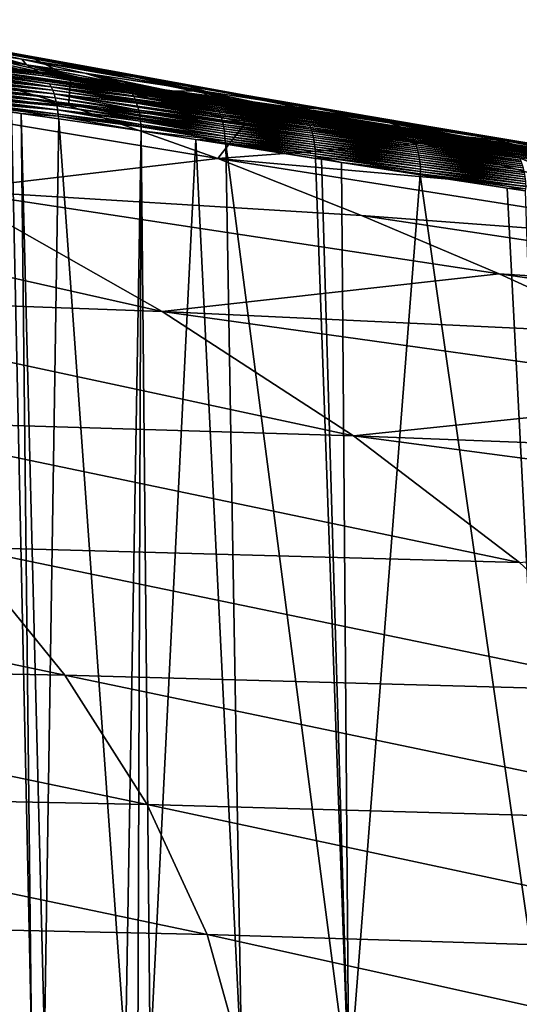
# Model space of a CAD drawing. Extents: x -65 to 65, y -42 to 13.
# Drawn here: x 21 to 27, y -8 to 4 of the extents above; entities that cross this region are included whole.
import ezdxf

# ---------------------------------------------------------------- set-up
doc = ezdxf.new("R2010")
doc.units = 0
doc.layers.add('L3', color=7, linetype='CONTINUOUS')

msp = doc.modelspace()

# ---------------------------------------------------------------- linework, layer by layer
at = {"layer": 'L3', "color": 7}
for points in [[(21.07548, 4.019558, 153.7283), (20.68054, 4.105749, 152.6228), (18.63496, 4.48534, 151.4356)], [(21.07548, 4.019558, 153.7283), (18.63496, 4.48534, 151.4356), (20.19725, 4.160982, 153.709)], [(19.58555, 4.019462, 156.0809), (15.64324, 4.428469, 156.1368), (21.52292, 3.434578, 158.5629)], [(17.18763, 3.810786, 158.7548), (21.52292, 3.434578, 158.5629), (15.64324, 4.428469, 156.1368)], [(20.95237, 4.003483, 151.6217), (19.57698, 4.213744, 150.5347), (18.85766, 4.383874, 150.4488)], [(18.85766, 4.383874, 150.4488), (20.18109, 4.170339, 151.5572), (20.95237, 4.003483, 151.6217)], [(19.3181, 4.296402, 153.6905), (19.58555, 4.019462, 156.0809), (21.55278, 3.780676, 156.0483)], [(19.3181, 4.296402, 153.6905), (21.55278, 3.780676, 156.0483), (20.19725, 4.160982, 153.709)], [(19.4086, 4.330962, 151.4951), (20.68054, 4.105749, 152.6228), (21.50492, 3.948586, 152.6643)], [(20.18109, 4.170339, 151.5572), (19.4086, 4.330962, 151.4951), (21.50492, 3.948586, 152.6643)], [(20.95237, 4.003483, 151.6217), (21.00858, 3.934837, 151.1563), (19.57698, 4.213744, 150.5347)], [(21.00858, 3.934837, 151.1563), (20.29497, 4.037286, 150.624), (19.57698, 4.213744, 150.5347)], [(20.95237, 4.003483, 151.6217), (20.18109, 4.170339, 151.5572), (22.32816, 3.785312, 152.7075)], [(20.18109, 4.170339, 151.5572), (21.50492, 3.948586, 152.6643), (22.32816, 3.785312, 152.7075)], [(20.19725, 4.160982, 153.709), (21.55278, 3.780676, 156.0483), (21.07548, 4.019558, 153.7283)], [(21.50492, 3.948586, 152.6643), (20.68054, 4.105749, 152.6228), (22.829, 3.718734, 153.7695)], [(21.95274, 3.872139, 153.7485), (22.829, 3.718734, 153.7695), (20.68054, 4.105749, 152.6228)], [(21.95274, 3.872139, 153.7485), (20.68054, 4.105749, 152.6228), (21.07548, 4.019558, 153.7283)], [(19.58555, 4.019462, 156.0809), (21.52292, 3.434578, 158.5629), (21.55278, 3.780676, 156.0483)], [(20.08427, 3.97083, 150.0218), (20.0633, 3.993788, 150.0534), (21.16735, 3.841032, 150.8683)], [(20.90573, 3.881717, 150.7023), (21.16735, 3.841032, 150.8683), (20.0633, 3.993788, 150.0534)], [(21.16038, 3.845999, 150.8797), (20.90573, 3.881717, 150.7023), (20.29497, 4.037286, 150.624)], [(21.00858, 3.934837, 151.1563), (21.16038, 3.845999, 150.8797), (20.29497, 4.037286, 150.624)], [(23.15023, 3.61594, 152.7523), (21.7224, 3.83041, 151.6887), (20.95237, 4.003483, 151.6217)], [(21.7224, 3.83041, 151.6887), (21.00858, 3.934837, 151.1563), (20.95237, 4.003483, 151.6217)], [(20.95237, 4.003483, 151.6217), (22.32816, 3.785312, 152.7075), (23.15023, 3.61594, 152.7523)], [(21.07548, 4.019558, 153.7283), (21.55278, 3.780676, 156.0483), (23.51698, 3.519104, 156.0126)], [(21.07548, 4.019558, 153.7283), (23.51698, 3.519104, 156.0126), (21.95274, 3.872139, 153.7485)], [(20.11315, 3.946022, 149.98), (20.08427, 3.97083, 150.0218), (21.19419, 3.821365, 150.8244)], [(21.19419, 3.821365, 150.8244), (20.08427, 3.97083, 150.0218), (21.16735, 3.841032, 150.8683)], [(21.19419, 3.821365, 150.8244), (21.2204, 3.797047, 150.7806), (20.11315, 3.946022, 149.98)], [(20.11315, 3.946022, 149.98), (21.2204, 3.797047, 150.7806), (20.14087, 3.917396, 149.9391)], [(20.16747, 3.88313, 149.8986), (20.14087, 3.917396, 149.9391), (22.29854, 3.584986, 151.3668)], [(21.2204, 3.797047, 150.7806), (22.27848, 3.613663, 151.4065), (20.14087, 3.917396, 149.9391)], [(20.14087, 3.917396, 149.9391), (22.27848, 3.613663, 151.4065), (22.29289, 3.594344, 151.3783)], [(20.14087, 3.917396, 149.9391), (22.29289, 3.594344, 151.3783), (22.29854, 3.584986, 151.3668)], [(22.29854, 3.584986, 151.3668), (22.30018, 3.58227, 151.3634), (20.16747, 3.88313, 149.8986)], [(20.16747, 3.88313, 149.8986), (22.30018, 3.58227, 151.3634), (21.29132, 3.701668, 150.6558)], [(20.16747, 3.88313, 149.8986), (21.29132, 3.701668, 150.6558), (20.19186, 3.849225, 149.8612)], [(21.16038, 3.845999, 150.8797), (21.16735, 3.841032, 150.8683), (20.90573, 3.881717, 150.7023)], [(22.08896, 3.715753, 151.5265), (21.65828, 3.776161, 151.2265), (21.00858, 3.934837, 151.1563)], [(21.7224, 3.83041, 151.6887), (22.08896, 3.715753, 151.5265), (21.00858, 3.934837, 151.1563)], [(21.65828, 3.776161, 151.2265), (21.16038, 3.845999, 150.8797), (21.00858, 3.934837, 151.1563)], [(21.50492, 3.948586, 152.6643), (22.829, 3.718734, 153.7695), (23.7042, 3.559354, 153.7913)], [(22.32816, 3.785312, 152.7075), (21.50492, 3.948586, 152.6643), (23.7042, 3.559354, 153.7913)], [(23.51698, 3.519104, 156.0126), (22.829, 3.718734, 153.7695), (21.95274, 3.872139, 153.7485)], [(17.18763, 3.810786, 158.7548), (20.04871, 2.400605, 164.165), (23.35104, 2.785303, 161.124)], [(23.35104, 2.785303, 161.124), (21.52292, 3.434578, 158.5629), (17.18763, 3.810786, 158.7548)], [(20.19186, 3.849225, 149.8612), (21.29132, 3.701668, 150.6558), (21.31169, 3.662989, 150.6176)], [(20.19186, 3.849225, 149.8612), (21.31169, 3.662989, 150.6176), (20.21467, 3.810103, 149.8248)], [(20.21467, 3.810103, 149.8248), (21.31169, 3.662989, 150.6176), (20.22532, 3.789403, 149.8075)], [(20.23544, 3.767998, 149.7907), (20.22532, 3.789403, 149.8075), (21.31169, 3.662989, 150.6176)], [(20.23544, 3.767998, 149.7907), (21.31169, 3.662989, 150.6176), (21.3301, 3.621307, 150.5816)], [(21.3301, 3.621307, 150.5816), (20.245, 3.745932, 149.7745), (20.23544, 3.767998, 149.7907)], [(21.3301, 3.621307, 150.5816), (20.254, 3.723252, 149.7589), (20.245, 3.745932, 149.7745)], [(21.16735, 3.841032, 150.8683), (21.16038, 3.845999, 150.8797), (21.65828, 3.776161, 151.2265)], [(21.19419, 3.821365, 150.8244), (21.16735, 3.841032, 150.8683), (22.20646, 3.685932, 151.5414)], [(22.20646, 3.685932, 151.5414), (21.16735, 3.841032, 150.8683), (21.65828, 3.776161, 151.2265)], [(22.20646, 3.685932, 151.5414), (22.20876, 3.684474, 151.5373), (21.19419, 3.821365, 150.8244)], [(21.19419, 3.821365, 150.8244), (22.20876, 3.684474, 151.5373), (22.22125, 3.674027, 151.5144)], [(21.19419, 3.821365, 150.8244), (22.22125, 3.674027, 151.5144), (22.23876, 3.65937, 151.4823)], [(22.23876, 3.65937, 151.4823), (22.24827, 3.649174, 151.4644), (21.19419, 3.821365, 150.8244)], [(21.19419, 3.821365, 150.8244), (22.24827, 3.649174, 151.4644), (21.2204, 3.797047, 150.7806)], [(22.24827, 3.649174, 151.4644), (22.25548, 3.641439, 151.4507), (21.2204, 3.797047, 150.7806)], [(21.2204, 3.797047, 150.7806), (22.25548, 3.641439, 151.4507), (22.26687, 3.629233, 151.4292)], [(22.26687, 3.629233, 151.4292), (22.27414, 3.619481, 151.415), (21.2204, 3.797047, 150.7806)], [(21.2204, 3.797047, 150.7806), (22.27414, 3.619481, 151.415), (22.27848, 3.613663, 151.4065)], [(21.55278, 3.780676, 156.0483), (21.52292, 3.434578, 158.5629), (23.6872, 3.214883, 158.4509)], [(21.55278, 3.780676, 156.0483), (23.6872, 3.214883, 158.4509), (23.51698, 3.519104, 156.0126)], [(22.20646, 3.685932, 151.5414), (21.65828, 3.776161, 151.2265), (22.19342, 3.694196, 151.5646)], [(22.19342, 3.694196, 151.5646), (21.65828, 3.776161, 151.2265), (22.08896, 3.715753, 151.5265)], [(21.7224, 3.83041, 151.6887), (22.44466, 3.6622, 151.7527), (22.17942, 3.703063, 151.5895)], [(22.44466, 3.6622, 151.7527), (21.7224, 3.83041, 151.6887), (22.77985, 3.610561, 151.959)], [(22.77985, 3.610561, 151.959), (21.7224, 3.83041, 151.6887), (23.15023, 3.61594, 152.7523)], [(22.17942, 3.703063, 151.5895), (22.08896, 3.715753, 151.5265), (21.7224, 3.83041, 151.6887)], [(23.15023, 3.61594, 152.7523), (22.32816, 3.785312, 152.7075), (24.5783, 3.394005, 153.814)], [(22.32816, 3.785312, 152.7075), (23.7042, 3.559354, 153.7913), (24.5783, 3.394005, 153.814)], [(21.34644, 3.576958, 150.5481), (20.26241, 3.700004, 149.744), (20.254, 3.723252, 149.7589)], [(21.34644, 3.576958, 150.5481), (20.254, 3.723252, 149.7589), (21.3301, 3.621307, 150.5816)], [(20.27023, 3.676244, 149.7298), (20.26241, 3.700004, 149.744), (21.34644, 3.576958, 150.5481)], [(20.27745, 3.652019, 149.7163), (20.27023, 3.676244, 149.7298), (21.36059, 3.530323, 150.5174)], [(21.36059, 3.530323, 150.5174), (20.27023, 3.676244, 149.7298), (21.34644, 3.576958, 150.5481)], [(20.27745, 3.652019, 149.7163), (21.36059, 3.530323, 150.5174), (20.28406, 3.627384, 149.7035)], [(20.28406, 3.627384, 149.7035), (21.36059, 3.530323, 150.5174), (21.37249, 3.481803, 150.4895)], [(20.28406, 3.627384, 149.7035), (21.37249, 3.481803, 150.4895), (20.29005, 3.602389, 149.6915)], [(22.30018, 3.58227, 151.3634), (22.31665, 3.555, 151.3299), (21.29132, 3.701668, 150.6558)], [(21.29132, 3.701668, 150.6558), (22.31665, 3.555, 151.3299), (22.32039, 3.547398, 151.3219)], [(21.29132, 3.701668, 150.6558), (22.32039, 3.547398, 151.3219), (21.31169, 3.662989, 150.6176)], [(22.33803, 3.511518, 151.2843), (22.34171, 3.502307, 151.2761), (21.31169, 3.662989, 150.6176)], [(21.31169, 3.662989, 150.6176), (22.34171, 3.502307, 151.2761), (22.35106, 3.478876, 151.255)], [(21.31169, 3.662989, 150.6176), (22.32039, 3.547398, 151.3219), (22.32116, 3.545842, 151.3203)], [(21.31169, 3.662989, 150.6176), (22.32116, 3.545842, 151.3203), (22.33803, 3.511518, 151.2843)], [(21.3301, 3.621307, 150.5816), (21.31169, 3.662989, 150.6176), (22.35106, 3.478876, 151.255)], [(21.34644, 3.576958, 150.5481), (21.3301, 3.621307, 150.5816), (22.35546, 3.46784, 151.2451)], [(21.3301, 3.621307, 150.5816), (22.35106, 3.478876, 151.255), (22.35546, 3.46784, 151.2451)], [(22.19342, 3.694196, 151.5646), (22.08896, 3.715753, 151.5265), (22.18074, 3.702227, 151.5871)], [(22.18074, 3.702227, 151.5871), (22.08896, 3.715753, 151.5265), (22.17942, 3.703063, 151.5895)], [(22.18074, 3.702227, 151.5871), (22.17942, 3.703063, 151.5895), (22.44466, 3.6622, 151.7527)], [(22.18074, 3.702227, 151.5871), (22.44466, 3.6622, 151.7527), (22.19342, 3.694196, 151.5646)], [(23.22743, 3.536613, 152.204), (22.20646, 3.685932, 151.5414), (22.19342, 3.694196, 151.5646)], [(22.19342, 3.694196, 151.5646), (22.44466, 3.6622, 151.7527), (22.77985, 3.610561, 151.959)], [(22.19342, 3.694196, 151.5646), (22.77985, 3.610561, 151.959), (23.22743, 3.536613, 152.204)], [(23.24093, 3.52801, 152.1783), (22.20876, 3.684474, 151.5373), (22.20646, 3.685932, 151.5414)], [(23.24093, 3.52801, 152.1783), (22.20646, 3.685932, 151.5414), (23.22743, 3.536613, 152.204)], [(23.25426, 3.518217, 152.1526), (22.22125, 3.674027, 151.5144), (22.20876, 3.684474, 151.5373)], [(23.25426, 3.518217, 152.1526), (22.20876, 3.684474, 151.5373), (23.24093, 3.52801, 152.1783)], [(23.2674, 3.507215, 152.1269), (22.23876, 3.65937, 151.4823), (22.22125, 3.674027, 151.5144)], [(23.2674, 3.507215, 152.1269), (22.22125, 3.674027, 151.5144), (23.25426, 3.518217, 152.1526)], [(23.2803, 3.494997, 152.1012), (22.23876, 3.65937, 151.4823), (23.2674, 3.507215, 152.1269)], [(23.2803, 3.494997, 152.1012), (22.24827, 3.649174, 151.4644), (22.23876, 3.65937, 151.4823)], [(23.2803, 3.494997, 152.1012), (22.25548, 3.641439, 151.4507), (22.24827, 3.649174, 151.4644)], [(23.29293, 3.481556, 152.0757), (22.26687, 3.629233, 151.4292), (22.25548, 3.641439, 151.4507)], [(23.29293, 3.481556, 152.0757), (22.25548, 3.641439, 151.4507), (23.2803, 3.494997, 152.1012)], [(23.30524, 3.466897, 152.0504), (22.26687, 3.629233, 151.4292), (23.29293, 3.481556, 152.0757)], [(23.30524, 3.466897, 152.0504), (22.27414, 3.619481, 151.415), (22.26687, 3.629233, 151.4292)], [(23.30524, 3.466897, 152.0504), (22.27848, 3.613663, 151.4065), (22.27414, 3.619481, 151.415)], [(23.31721, 3.451026, 152.0253), (22.29289, 3.594344, 151.3783), (22.27848, 3.613663, 151.4065)], [(23.31721, 3.451026, 152.0253), (22.27848, 3.613663, 151.4065), (23.30524, 3.466897, 152.0504)], [(22.77985, 3.610561, 151.959), (23.15023, 3.61594, 152.7523), (23.23109, 3.546685, 152.2788)], [(25.47782, 3.234794, 155.9737), (23.7042, 3.559354, 153.7913), (22.829, 3.718734, 153.7695)], [(25.47782, 3.234794, 155.9737), (22.829, 3.718734, 153.7695), (24.49784, 3.379788, 155.9936)], [(24.49784, 3.379788, 155.9936), (22.829, 3.718734, 153.7695), (23.51698, 3.519104, 156.0126)], [(23.23109, 3.546685, 152.2788), (23.15023, 3.61594, 152.7523), (23.97107, 3.440478, 152.7988)], [(23.15023, 3.61594, 152.7523), (24.5783, 3.394005, 153.814), (23.97107, 3.440478, 152.7988)], [(20.29005, 3.602389, 149.6915), (21.37249, 3.481803, 150.4895), (20.29544, 3.577091, 149.6802)], [(21.37249, 3.481803, 150.4895), (21.38211, 3.431824, 150.4648), (20.29544, 3.577091, 149.6802)], [(20.29544, 3.577091, 149.6802), (21.38211, 3.431824, 150.4648), (20.30021, 3.551544, 149.6696)], [(20.30436, 3.525799, 149.6599), (20.30021, 3.551544, 149.6696), (21.38211, 3.431824, 150.4648)], [(21.38211, 3.431824, 150.4648), (21.38944, 3.380808, 150.4432), (20.30436, 3.525799, 149.6599)], [(20.30436, 3.525799, 149.6599), (21.38944, 3.380808, 150.4432), (20.30792, 3.49991, 149.6508)], [(20.31087, 3.473926, 149.6426), (20.30792, 3.49991, 149.6508), (21.38944, 3.380808, 150.4432)], [(22.35546, 3.46784, 151.2451), (22.3569, 3.464239, 151.2419), (21.34644, 3.576958, 150.5481)], [(21.34644, 3.576958, 150.5481), (22.3569, 3.464239, 151.2419), (22.36805, 3.429463, 151.2151)], [(21.34644, 3.576958, 150.5481), (22.36805, 3.429463, 151.2151), (22.37315, 3.413526, 151.2028)], [(21.36059, 3.530323, 150.5174), (21.34644, 3.576958, 150.5481), (22.38243, 3.37673, 151.1785)], [(22.38243, 3.37673, 151.1785), (21.34644, 3.576958, 150.5481), (22.37315, 3.413526, 151.2028)], [(21.36059, 3.530323, 150.5174), (22.38243, 3.37673, 151.1785), (22.38671, 3.359755, 151.1673)], [(21.36059, 3.530323, 150.5174), (22.38671, 3.359755, 151.1673), (21.37249, 3.481803, 150.4895)], [(23.32879, 3.433959, 152.0006), (22.29289, 3.594344, 151.3783), (23.31721, 3.451026, 152.0253)], [(23.32879, 3.433959, 152.0006), (22.29854, 3.584986, 151.3668), (22.29289, 3.594344, 151.3783)], [(23.32879, 3.433959, 152.0006), (22.30018, 3.58227, 151.3634), (22.29854, 3.584986, 151.3668)], [(23.33995, 3.415714, 151.9763), (22.30018, 3.58227, 151.3634), (23.32879, 3.433959, 152.0006)], [(23.33995, 3.415714, 151.9763), (22.31665, 3.555, 151.3299), (22.30018, 3.58227, 151.3634)], [(23.33995, 3.415714, 151.9763), (22.32039, 3.547398, 151.3219), (22.31665, 3.555, 151.3299)], [(23.35065, 3.39632, 151.9525), (22.32116, 3.545842, 151.3203), (22.32039, 3.547398, 151.3219)], [(23.35065, 3.39632, 151.9525), (22.32039, 3.547398, 151.3219), (23.33995, 3.415714, 151.9763)], [(23.36086, 3.375809, 151.9292), (22.33803, 3.511518, 151.2843), (22.32116, 3.545842, 151.3203)], [(23.36086, 3.375809, 151.9292), (22.32116, 3.545842, 151.3203), (23.35065, 3.39632, 151.9525)], [(23.37055, 3.354221, 151.9065), (22.34171, 3.502307, 151.2761), (22.33803, 3.511518, 151.2843)], [(23.37055, 3.354221, 151.9065), (22.33803, 3.511518, 151.2843), (23.36086, 3.375809, 151.9292)], [(23.37968, 3.331602, 151.8845), (22.34171, 3.502307, 151.2761), (23.37055, 3.354221, 151.9065)], [(23.37968, 3.331602, 151.8845), (22.35106, 3.478876, 151.255), (22.34171, 3.502307, 151.2761)], [(23.22743, 3.536613, 152.204), (22.77985, 3.610561, 151.959), (23.2153, 3.543476, 152.2271)], [(23.23109, 3.546685, 152.2788), (23.2153, 3.543476, 152.2271), (22.77985, 3.610561, 151.959)], [(23.23109, 3.546685, 152.2788), (23.30793, 3.529205, 152.2841), (23.2153, 3.543476, 152.2271)], [(23.22743, 3.536613, 152.204), (23.2153, 3.543476, 152.2271), (23.30793, 3.529205, 152.2841)], [(23.30793, 3.529205, 152.2841), (23.38377, 3.517521, 152.3308), (23.22743, 3.536613, 152.204)], [(23.22743, 3.536613, 152.204), (23.38377, 3.517521, 152.3308), (24.33527, 3.363896, 152.8504)], [(23.22743, 3.536613, 152.204), (24.33527, 3.363896, 152.8504), (23.24093, 3.52801, 152.1783)], [(23.38377, 3.517521, 152.3308), (23.30793, 3.529205, 152.2841), (23.23109, 3.546685, 152.2788)], [(23.23109, 3.546685, 152.2788), (23.97107, 3.440478, 152.7988), (23.38377, 3.517521, 152.3308)], [(23.24093, 3.52801, 152.1783), (24.33527, 3.363896, 152.8504), (24.3485, 3.356006, 152.8243)], [(23.24093, 3.52801, 152.1783), (24.3485, 3.356006, 152.8243), (23.25426, 3.518217, 152.1526)], [(23.25426, 3.518217, 152.1526), (24.3485, 3.356006, 152.8243), (24.36159, 3.346923, 152.7982)], [(23.25426, 3.518217, 152.1526), (24.36159, 3.346923, 152.7982), (23.2674, 3.507215, 152.1269)], [(23.2674, 3.507215, 152.1269), (24.36159, 3.346923, 152.7982), (24.37449, 3.336632, 152.7721)], [(23.2674, 3.507215, 152.1269), (24.37449, 3.336632, 152.7721), (23.2803, 3.494997, 152.1012)], [(23.2803, 3.494997, 152.1012), (24.37449, 3.336632, 152.7721), (24.38716, 3.325118, 152.746)], [(23.2803, 3.494997, 152.1012), (24.38716, 3.325118, 152.746), (23.29293, 3.481556, 152.0757)], [(23.38377, 3.517521, 152.3308), (24.20856, 3.389239, 152.8036), (24.33527, 3.363896, 152.8504)], [(23.97107, 3.440478, 152.7988), (24.20856, 3.389239, 152.8036), (23.38377, 3.517521, 152.3308)], [(24.49784, 3.379788, 155.9936), (23.51698, 3.519104, 156.0126), (25.84886, 2.974165, 158.328)], [(25.84886, 2.974165, 158.328), (23.51698, 3.519104, 156.0126), (23.6872, 3.214883, 158.4509)], [(24.5783, 3.394005, 153.814), (23.7042, 3.559354, 153.7913), (26.00675, 3.16462, 154.8739)], [(26.45689, 3.08413, 155.9532), (26.00675, 3.16462, 154.8739), (23.7042, 3.559354, 153.7913)], [(26.45689, 3.08413, 155.9532), (23.7042, 3.559354, 153.7913), (25.47782, 3.234794, 155.9737)], [(20.31087, 3.473926, 149.6426), (21.38944, 3.380808, 150.4432), (21.39453, 3.32918, 150.4247)], [(21.39453, 3.32918, 150.4247), (20.31324, 3.4479, 149.6351), (20.31087, 3.473926, 149.6426)], [(21.39626, 3.303265, 150.4167), (20.94305, 3.33898, 150.0873), (20.31324, 3.4479, 149.6351)], [(20.31324, 3.4479, 149.6351), (20.94305, 3.33898, 150.0873), (20.82513, 3.356094, 150.0088)], [(21.39453, 3.32918, 150.4247), (21.39626, 3.303265, 150.4167), (20.31324, 3.4479, 149.6351)], [(21.37249, 3.481803, 150.4895), (22.38671, 3.359755, 151.1673), (22.39408, 3.321226, 151.1457)], [(21.37249, 3.481803, 150.4895), (22.39408, 3.321226, 151.1457), (22.39751, 3.303323, 151.1357)], [(22.39751, 3.303323, 151.1357), (22.40078, 3.279297, 151.1243), (21.37249, 3.481803, 150.4895)], [(21.37249, 3.481803, 150.4895), (22.40078, 3.279297, 151.1243), (21.38211, 3.431824, 150.4648)], [(22.40078, 3.279297, 151.1243), (22.40292, 3.263549, 151.1169), (21.38211, 3.431824, 150.4648)], [(21.38211, 3.431824, 150.4648), (22.40292, 3.263549, 151.1169), (21.38944, 3.380808, 150.4432)], [(22.40292, 3.263549, 151.1169), (22.4055, 3.244633, 151.108), (21.38944, 3.380808, 150.4432)], [(21.38944, 3.380808, 150.4432), (22.4055, 3.244633, 151.108), (22.40894, 3.204325, 151.0923)], [(21.39453, 3.32918, 150.4247), (21.38944, 3.380808, 150.4432), (22.40894, 3.204325, 151.0923)], [(23.35104, 2.785303, 161.124), (23.6872, 3.214883, 158.4509), (21.52292, 3.434578, 158.5629)], [(23.37968, 3.331602, 151.8845), (22.35546, 3.46784, 151.2451), (22.35106, 3.478876, 151.255)], [(23.38824, 3.308002, 151.8633), (22.3569, 3.464239, 151.2419), (22.35546, 3.46784, 151.2451)], [(23.38824, 3.308002, 151.8633), (22.35546, 3.46784, 151.2451), (23.37968, 3.331602, 151.8845)], [(23.3962, 3.283479, 151.8428), (22.36805, 3.429463, 151.2151), (22.3569, 3.464239, 151.2419)], [(23.3962, 3.283479, 151.8428), (22.3569, 3.464239, 151.2419), (23.38824, 3.308002, 151.8633)], [(23.40353, 3.258093, 151.8231), (22.36805, 3.429463, 151.2151), (23.3962, 3.283479, 151.8428)], [(23.40353, 3.258093, 151.8231), (22.37315, 3.413526, 151.2028), (22.36805, 3.429463, 151.2151)], [(23.40353, 3.258093, 151.8231), (22.38243, 3.37673, 151.1785), (22.37315, 3.413526, 151.2028)], [(23.41626, 3.205, 151.7866), (22.38671, 3.359755, 151.1673), (22.38243, 3.37673, 151.1785)], [(23.41626, 3.205, 151.7866), (22.38243, 3.37673, 151.1785), (23.41023, 3.23191, 151.8044)], [(23.41023, 3.23191, 151.8044), (22.38243, 3.37673, 151.1785), (23.40353, 3.258093, 151.8231)], [(23.29293, 3.481556, 152.0757), (24.38716, 3.325118, 152.746), (24.39958, 3.312379, 152.72)], [(23.29293, 3.481556, 152.0757), (24.39958, 3.312379, 152.72), (23.30524, 3.466897, 152.0504)], [(23.30524, 3.466897, 152.0504), (24.39958, 3.312379, 152.72), (24.41171, 3.298412, 152.6942)], [(23.30524, 3.466897, 152.0504), (24.41171, 3.298412, 152.6942), (23.31721, 3.451026, 152.0253)], [(23.31721, 3.451026, 152.0253), (24.41171, 3.298412, 152.6942), (24.4235, 3.283225, 152.6686)], [(23.31721, 3.451026, 152.0253), (24.4235, 3.283225, 152.6686), (23.32879, 3.433959, 152.0006)], [(23.32879, 3.433959, 152.0006), (24.4235, 3.283225, 152.6686), (24.43492, 3.266829, 152.6434)], [(23.32879, 3.433959, 152.0006), (24.43492, 3.266829, 152.6434), (23.33995, 3.415714, 151.9763)], [(23.33995, 3.415714, 151.9763), (24.43492, 3.266829, 152.6434), (24.44594, 3.249243, 152.6186)], [(23.33995, 3.415714, 151.9763), (24.44594, 3.249243, 152.6186), (23.35065, 3.39632, 151.9525)], [(23.35065, 3.39632, 151.9525), (24.44594, 3.249243, 152.6186), (24.45652, 3.230493, 152.5942)], [(23.35065, 3.39632, 151.9525), (24.45652, 3.230493, 152.5942), (23.36086, 3.375809, 151.9292)], [(23.36086, 3.375809, 151.9292), (24.45652, 3.230493, 152.5942), (24.46662, 3.210609, 152.5703)], [(23.36086, 3.375809, 151.9292), (24.46662, 3.210609, 152.5703), (23.37055, 3.354221, 151.9065)], [(25.60168, 3.172563, 153.6023), (24.32531, 3.371081, 152.8705), (23.97107, 3.440478, 152.7988)], [(23.97107, 3.440478, 152.7988), (24.32531, 3.371081, 152.8705), (24.20856, 3.389239, 152.8036)], [(23.97107, 3.440478, 152.7988), (24.5783, 3.394005, 153.814), (25.45125, 3.2227, 153.8376)], [(23.97107, 3.440478, 152.7988), (25.45125, 3.2227, 153.8376), (25.60168, 3.172563, 153.6023)], [(24.33527, 3.363896, 152.8504), (24.20856, 3.389239, 152.8036), (24.32531, 3.371081, 152.8705)], [(25.84886, 2.974165, 158.328), (26.92863, 2.845931, 158.2626), (24.49784, 3.379788, 155.9936)], [(24.49784, 3.379788, 155.9936), (26.92863, 2.845931, 158.2626), (25.47782, 3.234794, 155.9737)], [(26.9318, 2.997803, 154.8746), (25.45125, 3.2227, 153.8376), (24.5783, 3.394005, 153.814)], [(24.5783, 3.394005, 153.814), (26.00675, 3.16462, 154.8739), (26.9318, 2.997803, 154.8746)], [(20.82513, 3.356094, 150.0088), (21.06875, -7.974375, 146.8789), (20.69528, -7.910513, 146.6265)], [(20.94305, 3.33898, 150.0873), (21.06875, -7.974375, 146.8789), (20.82513, 3.356094, 150.0088)], [(21.40591, 3.27181, 150.3955), (21.23013, -8.001971, 146.988), (20.94305, 3.33898, 150.0873)], [(20.94305, 3.33898, 150.0873), (21.23013, -8.001971, 146.988), (21.06875, -7.974375, 146.8789)], [(21.39626, 3.303265, 150.4167), (21.40591, 3.27181, 150.3955), (20.94305, 3.33898, 150.0873)], [(21.40591, 3.27181, 150.3955), (22.22173, -8.171528, 147.6583), (21.23013, -8.001971, 146.988)], [(22.41066, 3.184102, 151.0844), (22.41093, 3.177273, 151.0822), (21.39453, 3.32918, 150.4247)], [(21.39453, 3.32918, 150.4247), (22.40894, 3.204325, 151.0923), (22.41066, 3.184102, 151.0844)], [(22.41093, 3.177273, 151.0822), (21.39626, 3.303265, 150.4167), (21.39453, 3.32918, 150.4247)], [(22.41093, 3.177273, 151.0822), (22.41104, 3.174425, 151.0814), (21.39626, 3.303265, 150.4167)], [(21.39626, 3.303265, 150.4167), (22.41104, 3.174425, 151.0814), (22.41293, 3.125674, 151.066)], [(22.41293, 3.125674, 151.066), (21.40591, 3.27181, 150.3955), (21.39626, 3.303265, 150.4167)], [(22.41293, 3.125674, 151.066), (22.22173, -8.171528, 147.6583), (21.40591, 3.27181, 150.3955)], [(23.42164, 3.177436, 151.7697), (22.39408, 3.321226, 151.1457), (22.38671, 3.359755, 151.1673)], [(23.42164, 3.177436, 151.7697), (22.38671, 3.359755, 151.1673), (23.41626, 3.205, 151.7866)], [(23.42634, 3.149293, 151.7539), (22.39408, 3.321226, 151.1457), (23.42164, 3.177436, 151.7697)], [(23.42634, 3.149293, 151.7539), (22.39751, 3.303323, 151.1357), (22.39408, 3.321226, 151.1457)], [(23.42634, 3.149293, 151.7539), (22.40078, 3.279297, 151.1243), (22.39751, 3.303323, 151.1357)], [(23.43036, 3.120648, 151.7391), (22.40292, 3.263549, 151.1169), (22.40078, 3.279297, 151.1243)], [(23.43036, 3.120648, 151.7391), (22.40078, 3.279297, 151.1243), (23.42634, 3.149293, 151.7539)], [(23.43371, 3.091577, 151.7253), (22.4055, 3.244633, 151.108), (22.40292, 3.263549, 151.1169)], [(23.43371, 3.091577, 151.7253), (22.40292, 3.263549, 151.1169), (23.43036, 3.120648, 151.7391)], [(23.37055, 3.354221, 151.9065), (24.46662, 3.210609, 152.5703), (24.47623, 3.189629, 152.5471)], [(23.37055, 3.354221, 151.9065), (24.47623, 3.189629, 152.5471), (23.37968, 3.331602, 151.8845)], [(23.37968, 3.331602, 151.8845), (24.47623, 3.189629, 152.5471), (24.4853, 3.167598, 152.5244)], [(23.37968, 3.331602, 151.8845), (24.4853, 3.167598, 152.5244), (23.38824, 3.308002, 151.8633)], [(23.38824, 3.308002, 151.8633), (24.4853, 3.167598, 152.5244), (24.49382, 3.144564, 152.5026)], [(23.38824, 3.308002, 151.8633), (24.49382, 3.144564, 152.5026), (23.3962, 3.283479, 151.8428)], [(23.3962, 3.283479, 151.8428), (24.49382, 3.144564, 152.5026), (24.50176, 3.120583, 152.4814)], [(23.3962, 3.283479, 151.8428), (24.50176, 3.120583, 152.4814), (23.40353, 3.258093, 151.8231)], [(23.40353, 3.258093, 151.8231), (24.50176, 3.120583, 152.4814), (24.50909, 3.095714, 152.4611)], [(23.40353, 3.258093, 151.8231), (24.50909, 3.095714, 152.4611), (23.41023, 3.23191, 151.8044)], [(24.33527, 3.363896, 152.8504), (24.32531, 3.371081, 152.8705), (25.60168, 3.172563, 153.6023)], [(25.61443, 3.165245, 153.5771), (24.3485, 3.356006, 152.8243), (24.33527, 3.363896, 152.8504)], [(25.61443, 3.165245, 153.5771), (24.33527, 3.363896, 152.8504), (25.60168, 3.172563, 153.6023)], [(25.62778, 3.158034, 153.5509), (24.36159, 3.346923, 152.7982), (24.3485, 3.356006, 152.8243)], [(25.62778, 3.158034, 153.5509), (24.3485, 3.356006, 152.8243), (25.61443, 3.165245, 153.5771)], [(25.64099, 3.14963, 153.5246), (24.37449, 3.336632, 152.7721), (24.36159, 3.346923, 152.7982)], [(25.64099, 3.14963, 153.5246), (24.36159, 3.346923, 152.7982), (25.62778, 3.158034, 153.5509)], [(25.65404, 3.140014, 153.4983), (24.38716, 3.325118, 152.746), (24.37449, 3.336632, 152.7721)], [(25.65404, 3.140014, 153.4983), (24.37449, 3.336632, 152.7721), (25.64099, 3.14963, 153.5246)], [(25.66688, 3.129174, 153.472), (24.39958, 3.312379, 152.72), (24.38716, 3.325118, 152.746)], [(25.66688, 3.129174, 153.472), (24.38716, 3.325118, 152.746), (25.65404, 3.140014, 153.4983)], [(25.67947, 3.117101, 153.4458), (24.41171, 3.298412, 152.6942), (24.39958, 3.312379, 152.72)], [(25.67947, 3.117101, 153.4458), (24.39958, 3.312379, 152.72), (25.66688, 3.129174, 153.472)], [(25.69179, 3.103795, 153.4197), (24.4235, 3.283225, 152.6686), (24.41171, 3.298412, 152.6942)], [(25.69179, 3.103795, 153.4197), (24.41171, 3.298412, 152.6942), (25.67947, 3.117101, 153.4458)], [(25.70378, 3.08926, 153.3939), (24.43492, 3.266829, 152.6434), (24.4235, 3.283225, 152.6686)], [(25.70378, 3.08926, 153.3939), (24.4235, 3.283225, 152.6686), (25.69179, 3.103795, 153.4197)], [(25.71543, 3.073505, 153.3684), (24.44594, 3.249243, 152.6186), (24.43492, 3.266829, 152.6434)], [(25.71543, 3.073505, 153.3684), (24.43492, 3.266829, 152.6434), (25.70378, 3.08926, 153.3939)], [(23.43638, 3.062162, 151.7126), (22.4055, 3.244633, 151.108), (23.43371, 3.091577, 151.7253)], [(23.43638, 3.062162, 151.7126), (22.40894, 3.204325, 151.0923), (22.4055, 3.244633, 151.108)], [(23.43638, 3.062162, 151.7126), (22.41066, 3.184102, 151.0844), (22.40894, 3.204325, 151.0923)], [(23.43839, 3.032481, 151.701), (22.41093, 3.177273, 151.0822), (22.41066, 3.184102, 151.0844)], [(23.43839, 3.032481, 151.701), (22.41066, 3.184102, 151.0844), (23.43638, 3.062162, 151.7126)], [(22.41104, 3.174425, 151.0814), (22.41093, 3.177273, 151.0822), (23.43839, 3.032481, 151.701)], [(22.41104, 3.174425, 151.0814), (23.43839, 3.032481, 151.701), (23.44178, 3.003836, 151.6873)], [(23.44178, 3.003836, 151.6873), (22.41293, 3.125674, 151.066), (22.41104, 3.174425, 151.0814)], [(25.84886, 2.974165, 158.328), (23.6872, 3.214883, 158.4509), (23.35104, 2.785303, 161.124)], [(23.41023, 3.23191, 151.8044), (24.50909, 3.095714, 152.4611), (24.51581, 3.070023, 152.4417)], [(23.41023, 3.23191, 151.8044), (24.51581, 3.070023, 152.4417), (23.41626, 3.205, 151.7866)], [(23.41626, 3.205, 151.7866), (24.51581, 3.070023, 152.4417), (24.52189, 3.043576, 152.4232)], [(23.41626, 3.205, 151.7866), (24.52189, 3.043576, 152.4232), (23.42164, 3.177436, 151.7697)], [(23.42164, 3.177436, 151.7697), (24.52189, 3.043576, 152.4232), (24.52732, 3.016448, 152.4057)], [(23.42164, 3.177436, 151.7697), (24.52732, 3.016448, 152.4057), (23.42634, 3.149293, 151.7539)], [(23.42634, 3.149293, 151.7539), (24.52732, 3.016448, 152.4057), (24.53211, 2.98871, 152.3892)], [(23.42634, 3.149293, 151.7539), (24.53211, 2.98871, 152.3892), (23.43036, 3.120648, 151.7391)], [(25.72669, 3.056548, 153.3432), (24.45652, 3.230493, 152.5942), (24.44594, 3.249243, 152.6186)], [(25.72669, 3.056548, 153.3432), (24.44594, 3.249243, 152.6186), (25.71543, 3.073505, 153.3684)], [(25.73752, 3.038411, 153.3184), (24.46662, 3.210609, 152.5703), (24.45652, 3.230493, 152.5942)], [(25.73752, 3.038411, 153.3184), (24.45652, 3.230493, 152.5942), (25.72669, 3.056548, 153.3432)], [(25.7479, 3.019127, 153.2942), (24.47623, 3.189629, 152.5471), (24.46662, 3.210609, 152.5703)], [(25.7479, 3.019127, 153.2942), (24.46662, 3.210609, 152.5703), (25.73752, 3.038411, 153.3184)], [(25.75778, 2.998727, 153.2705), (24.4853, 3.167598, 152.5244), (24.47623, 3.189629, 152.5471)], [(25.75778, 2.998727, 153.2705), (24.47623, 3.189629, 152.5471), (25.7479, 3.019127, 153.2942)], [(25.76715, 2.977258, 153.2475), (24.49382, 3.144564, 152.5026), (24.4853, 3.167598, 152.5244)], [(25.76715, 2.977258, 153.2475), (24.4853, 3.167598, 152.5244), (25.75778, 2.998727, 153.2705)], [(25.77598, 2.954764, 153.2252), (24.50176, 3.120583, 152.4814), (24.49382, 3.144564, 152.5026)], [(25.77598, 2.954764, 153.2252), (24.49382, 3.144564, 152.5026), (25.76715, 2.977258, 153.2475)], [(26.0324, 3.105571, 153.8492), (25.45125, 3.2227, 153.8376), (26.38487, 3.05075, 154.0513)], [(26.38487, 3.05075, 154.0513), (25.45125, 3.2227, 153.8376), (26.9318, 2.997803, 154.8746)], [(25.60168, 3.172563, 153.6023), (25.45125, 3.2227, 153.8376), (26.0324, 3.105571, 153.8492)], [(26.45689, 3.08413, 155.9532), (25.47782, 3.234794, 155.9737), (28.00764, 2.712453, 158.1945)], [(28.00764, 2.712453, 158.1945), (25.47782, 3.234794, 155.9737), (26.92863, 2.845931, 158.2626)], [(25.61443, 3.165245, 153.5771), (25.60168, 3.172563, 153.6023), (26.0324, 3.105571, 153.8492)], [(26.0324, 3.105571, 153.8492), (26.38487, 3.05075, 154.0513), (25.61443, 3.165245, 153.5771)], [(25.61443, 3.165245, 153.5771), (26.38487, 3.05075, 154.0513), (26.88969, 2.970389, 154.3083)], [(25.61443, 3.165245, 153.5771), (26.88969, 2.970389, 154.3083), (25.62778, 3.158034, 153.5509)], [(25.62778, 3.158034, 153.5509), (26.88969, 2.970389, 154.3083), (26.90339, 2.963818, 154.2821)], [(25.62778, 3.158034, 153.5509), (26.90339, 2.963818, 154.2821), (25.64099, 3.14963, 153.5246)], [(25.64099, 3.14963, 153.5246), (26.90339, 2.963818, 154.2821), (26.91697, 2.956056, 154.2558)], [(25.64099, 3.14963, 153.5246), (26.91697, 2.956056, 154.2558), (25.65404, 3.140014, 153.4983)], [(25.65404, 3.140014, 153.4983), (26.91697, 2.956056, 154.2558), (26.9304, 2.94708, 154.2295)], [(25.65404, 3.140014, 153.4983), (26.9304, 2.94708, 154.2295), (25.66688, 3.129174, 153.472)], [(26.9318, 2.997803, 154.8746), (26.00675, 3.16462, 154.8739), (28.4121, 2.765811, 155.9098)], [(27.43499, 2.927799, 155.9319), (28.4121, 2.765811, 155.9098), (26.00675, 3.16462, 154.8739)], [(27.43499, 2.927799, 155.9319), (26.00675, 3.16462, 154.8739), (26.45689, 3.08413, 155.9532)], [(22.41293, 3.125674, 151.066), (22.37282, -8.196041, 147.7523), (22.22173, -8.171528, 147.6583)], [(22.5234, -8.22047, 147.846), (22.37282, -8.196041, 147.7523), (22.41293, 3.125674, 151.066)], [(23.07994, 3.020348, 151.4526), (22.5234, -8.22047, 147.846), (22.41293, 3.125674, 151.066)], [(23.44178, 3.003836, 151.6873), (23.07994, 3.020348, 151.4526), (22.41293, 3.125674, 151.066)], [(23.07994, 3.020348, 151.4526), (23.64623, -8.395013, 148.5138), (22.5234, -8.22047, 147.846)], [(23.4477, 2.962276, 151.6657), (23.64623, -8.395013, 148.5138), (23.07994, 3.020348, 151.4526)], [(23.44473, 2.977584, 151.675), (23.4477, 2.962276, 151.6657), (23.07994, 3.020348, 151.4526)], [(23.44473, 2.977584, 151.675), (23.07994, 3.020348, 151.4526), (23.44178, 3.003836, 151.6873)], [(23.43036, 3.120648, 151.7391), (24.53211, 2.98871, 152.3892), (24.53624, 2.960441, 152.3737)], [(23.43036, 3.120648, 151.7391), (24.53624, 2.960441, 152.3737), (23.43371, 3.091577, 151.7253)], [(23.43371, 3.091577, 151.7253), (24.53624, 2.960441, 152.3737), (24.5397, 2.931717, 152.3592)], [(23.43371, 3.091577, 151.7253), (24.5397, 2.931717, 152.3592), (23.43638, 3.062162, 151.7126)], [(23.43638, 3.062162, 151.7126), (24.5397, 2.931717, 152.3592), (24.54251, 2.902618, 152.3459)], [(23.43638, 3.062162, 151.7126), (24.54251, 2.902618, 152.3459), (23.43839, 3.032481, 151.701)], [(23.43839, 3.032481, 151.701), (24.54251, 2.902618, 152.3459), (24.54467, 2.873221, 152.3336)], [(23.43839, 3.032481, 151.701), (24.54467, 2.873221, 152.3336), (23.44178, 3.003836, 151.6873)], [(25.78423, 2.931301, 153.2036), (24.50909, 3.095714, 152.4611), (24.50176, 3.120583, 152.4814)], [(25.78423, 2.931301, 153.2036), (24.50176, 3.120583, 152.4814), (25.77598, 2.954764, 153.2252)], [(25.7919, 2.906928, 153.1828), (24.51581, 3.070023, 152.4417), (24.50909, 3.095714, 152.4611)], [(25.7919, 2.906928, 153.1828), (24.50909, 3.095714, 152.4611), (25.78423, 2.931301, 153.2036)], [(25.79895, 2.881707, 153.1629), (24.52189, 3.043576, 152.4232), (24.51581, 3.070023, 152.4417)], [(25.79895, 2.881707, 153.1629), (24.51581, 3.070023, 152.4417), (25.7919, 2.906928, 153.1828)], [(25.80539, 2.855705, 153.1439), (24.52732, 3.016448, 152.4057), (24.52189, 3.043576, 152.4232)], [(25.80539, 2.855705, 153.1439), (24.52189, 3.043576, 152.4232), (25.79895, 2.881707, 153.1629)], [(25.81118, 2.828993, 153.1259), (24.53211, 2.98871, 152.3892), (24.52732, 3.016448, 152.4057)], [(25.81118, 2.828993, 153.1259), (24.52732, 3.016448, 152.4057), (25.80539, 2.855705, 153.1439)], [(25.66688, 3.129174, 153.472), (26.9304, 2.94708, 154.2295), (26.94364, 2.936878, 154.2031)], [(25.66688, 3.129174, 153.472), (26.94364, 2.936878, 154.2031), (25.67947, 3.117101, 153.4458)], [(25.67947, 3.117101, 153.4458), (26.94364, 2.936878, 154.2031), (26.95665, 2.925438, 154.1768)], [(25.67947, 3.117101, 153.4458), (26.95665, 2.925438, 154.1768), (25.69179, 3.103795, 153.4197)], [(25.69179, 3.103795, 153.4197), (26.95665, 2.925438, 154.1768), (26.9694, 2.91276, 154.1506)], [(25.69179, 3.103795, 153.4197), (26.9694, 2.91276, 154.1506), (25.70378, 3.08926, 153.3939)], [(25.70378, 3.08926, 153.3939), (26.9694, 2.91276, 154.1506), (26.98185, 2.898843, 154.1247)], [(25.70378, 3.08926, 153.3939), (26.98185, 2.898843, 154.1247), (25.71543, 3.073505, 153.3684)], [(25.71543, 3.073505, 153.3684), (26.98185, 2.898843, 154.1247), (26.99395, 2.883697, 154.099)], [(25.71543, 3.073505, 153.3684), (26.99395, 2.883697, 154.099), (25.72669, 3.056548, 153.3432)], [(25.72669, 3.056548, 153.3432), (26.99395, 2.883697, 154.099), (27.00568, 2.867338, 154.0737)], [(25.72669, 3.056548, 153.3432), (27.00568, 2.867338, 154.0737), (25.73752, 3.038411, 153.3184)], [(25.73752, 3.038411, 153.3184), (27.00568, 2.867338, 154.0737), (27.01699, 2.849788, 154.0487)], [(25.73752, 3.038411, 153.3184), (27.01699, 2.849788, 154.0487), (25.7479, 3.019127, 153.2942)], [(25.7479, 3.019127, 153.2942), (27.01699, 2.849788, 154.0487), (27.02786, 2.831073, 154.0243)], [(25.7479, 3.019127, 153.2942), (27.02786, 2.831073, 154.0243), (25.75778, 2.998727, 153.2705)], [(26.38487, 3.05075, 154.0513), (26.87415, 2.975366, 154.3372), (26.88969, 2.970389, 154.3083)], [(26.38487, 3.05075, 154.0513), (26.9318, 2.997803, 154.8746), (26.87415, 2.975366, 154.3372)], [(28.00764, 2.712453, 158.1945), (29.08586, 2.573733, 158.1237), (26.45689, 3.08413, 155.9532)], [(26.45689, 3.08413, 155.9532), (29.08586, 2.573733, 158.1237), (28.84625, 2.683567, 156.9878)], [(26.45689, 3.08413, 155.9532), (28.84625, 2.683567, 156.9878), (27.43499, 2.927799, 155.9319)], [(23.35104, 2.785303, 161.124), (28.04901, 2.368436, 160.7295), (25.84886, 2.974165, 158.328)], [(23.44178, 3.003836, 151.6873), (24.54467, 2.873221, 152.3336), (24.54619, 2.843605, 152.3224)], [(23.44178, 3.003836, 151.6873), (24.54619, 2.843605, 152.3224), (23.44473, 2.977584, 151.675)], [(24.54808, 2.788519, 152.3034), (23.4477, 2.962276, 151.6657), (23.44473, 2.977584, 151.675)], [(23.44473, 2.977584, 151.675), (24.54619, 2.843605, 152.3224), (24.54728, 2.813896, 152.312)], [(23.44473, 2.977584, 151.675), (24.54728, 2.813896, 152.312), (24.54808, 2.788519, 152.3034)], [(24.54808, 2.788519, 152.3034), (24.95589, -8.591373, 149.254), (23.4477, 2.962276, 151.6657)], [(23.4477, 2.962276, 151.6657), (24.95589, -8.591373, 149.254), (23.64623, -8.395013, 148.5138)], [(25.81633, 2.801645, 153.1088), (24.53624, 2.960441, 152.3737), (24.53211, 2.98871, 152.3892)], [(25.81633, 2.801645, 153.1088), (24.53211, 2.98871, 152.3892), (25.81118, 2.828993, 153.1259)], [(25.82083, 2.773737, 153.0928), (24.5397, 2.931717, 152.3592), (24.53624, 2.960441, 152.3737)], [(25.82083, 2.773737, 153.0928), (24.53624, 2.960441, 152.3737), (25.81633, 2.801645, 153.1088)], [(25.82468, 2.745346, 153.0778), (24.54251, 2.902618, 152.3459), (24.5397, 2.931717, 152.3592)], [(25.82468, 2.745346, 153.0778), (24.5397, 2.931717, 152.3592), (25.82083, 2.773737, 153.0928)], [(25.82787, 2.716551, 153.0639), (24.54467, 2.873221, 152.3336), (24.54251, 2.902618, 152.3459)], [(25.82787, 2.716551, 153.0639), (24.54251, 2.902618, 152.3459), (25.82468, 2.745346, 153.0778)], [(25.75778, 2.998727, 153.2705), (27.02786, 2.831073, 154.0243), (27.03825, 2.811229, 154.0003)], [(25.75778, 2.998727, 153.2705), (27.03825, 2.811229, 154.0003), (25.76715, 2.977258, 153.2475)], [(25.76715, 2.977258, 153.2475), (27.03825, 2.811229, 154.0003), (27.04813, 2.790295, 153.977)], [(25.76715, 2.977258, 153.2475), (27.04813, 2.790295, 153.977), (25.77598, 2.954764, 153.2252)], [(25.77598, 2.954764, 153.2252), (27.04813, 2.790295, 153.977), (27.05747, 2.76832, 153.9544)], [(25.77598, 2.954764, 153.2252), (27.05747, 2.76832, 153.9544), (25.78423, 2.931301, 153.2036)], [(25.78423, 2.931301, 153.2036), (27.05747, 2.76832, 153.9544), (27.06625, 2.745354, 153.9325)], [(25.78423, 2.931301, 153.2036), (27.06625, 2.745354, 153.9325), (25.7919, 2.906928, 153.1828)], [(25.7919, 2.906928, 153.1828), (27.06625, 2.745354, 153.9325), (27.07444, 2.721456, 153.9114)], [(25.7919, 2.906928, 153.1828), (27.07444, 2.721456, 153.9114), (25.79895, 2.881707, 153.1629)], [(25.84886, 2.974165, 158.328), (28.04901, 2.368436, 160.7295), (26.92863, 2.845931, 158.2626)], [(26.87415, 2.975366, 154.3372), (26.9318, 2.997803, 154.8746), (27.77327, 2.836837, 154.8627)], [(26.87415, 2.975366, 154.3372), (27.77327, 2.836837, 154.8627), (26.88969, 2.970389, 154.3083)], [(26.88969, 2.970389, 154.3083), (27.77327, 2.836837, 154.8627), (28.16126, 2.775629, 155.0478)], [(26.88969, 2.970389, 154.3083), (28.16126, 2.775629, 155.0478), (26.90339, 2.963818, 154.2821)], [(26.90339, 2.963818, 154.2821), (28.16126, 2.775629, 155.0478), (28.1757, 2.77211, 155.0215)], [(26.90339, 2.963818, 154.2821), (28.1757, 2.77211, 155.0215), (26.91697, 2.956056, 154.2558)], [(26.91697, 2.956056, 154.2558), (28.1757, 2.77211, 155.0215), (28.18957, 2.764998, 154.9951)], [(26.91697, 2.956056, 154.2558), (28.18957, 2.764998, 154.9951), (26.9304, 2.94708, 154.2295)], [(26.9304, 2.94708, 154.2295), (28.18957, 2.764998, 154.9951), (28.2033, 2.756672, 154.9687)], [(26.9304, 2.94708, 154.2295), (28.2033, 2.756672, 154.9687), (26.94364, 2.936878, 154.2031)], [(28.14396, 2.779725, 155.0793), (27.77327, 2.836837, 154.8627), (26.9318, 2.997803, 154.8746)], [(26.9318, 2.997803, 154.8746), (28.4121, 2.765811, 155.9098), (28.14396, 2.779725, 155.0793)], [(26.94364, 2.936878, 154.2031), (28.2033, 2.756672, 154.9687), (28.21686, 2.747118, 154.9423)], [(26.94364, 2.936878, 154.2031), (28.21686, 2.747118, 154.9423), (26.95665, 2.925438, 154.1768)], [(26.95665, 2.925438, 154.1768), (28.21686, 2.747118, 154.9423), (28.2302, 2.736323, 154.9159)], [(26.95665, 2.925438, 154.1768), (28.2302, 2.736323, 154.9159), (26.9694, 2.91276, 154.1506)], [(26.9694, 2.91276, 154.1506), (28.2302, 2.736323, 154.9159), (28.24329, 2.724284, 154.8896)], [(26.9694, 2.91276, 154.1506), (28.24329, 2.724284, 154.8896), (26.98185, 2.898843, 154.1247)], [(26.98185, 2.898843, 154.1247), (28.24329, 2.724284, 154.8896), (28.25609, 2.711, 154.8635)], [(26.98185, 2.898843, 154.1247), (28.25609, 2.711, 154.8635), (26.99395, 2.883697, 154.099)], [(20.04871, 2.400605, 164.165), (25.1116, 2.090734, 163.7356), (23.35104, 2.785303, 161.124)], [(25.1116, 2.090734, 163.7356), (30.16773, 1.711184, 163.2098), (23.35104, 2.785303, 161.124)], [(23.35104, 2.785303, 161.124), (30.16773, 1.711184, 163.2098), (28.04901, 2.368436, 160.7295)], [(25.83042, 2.687427, 153.051), (24.54619, 2.843605, 152.3224), (24.54467, 2.873221, 152.3336)], [(25.83042, 2.687427, 153.051), (24.54467, 2.873221, 152.3336), (25.82787, 2.716551, 153.0639)], [(25.83233, 2.658055, 153.0393), (24.54728, 2.813896, 152.312), (24.54619, 2.843605, 152.3224)], [(25.83233, 2.658055, 153.0393), (24.54619, 2.843605, 152.3224), (25.83042, 2.687427, 153.051)], [(24.54728, 2.813896, 152.312), (24.86561, 2.739032, 152.4834), (24.61965, 2.777218, 152.3448)], [(25.8336, 2.628511, 153.0286), (24.86561, 2.739032, 152.4834), (24.54728, 2.813896, 152.312)], [(25.8336, 2.628511, 153.0286), (24.54728, 2.813896, 152.312), (25.83233, 2.658055, 153.0393)], [(24.54808, 2.788519, 152.3034), (24.54728, 2.813896, 152.312), (24.61965, 2.777218, 152.3448)], [(24.95589, -8.591373, 149.254), (24.54808, 2.788519, 152.3034), (24.61965, 2.777218, 152.3448)], [(24.61965, 2.777218, 152.3448), (24.86561, 2.739032, 152.4834), (24.95589, -8.591373, 149.254)], [(25.79895, 2.881707, 153.1629), (27.07444, 2.721456, 153.9114), (27.08203, 2.696686, 153.8911)], [(25.79895, 2.881707, 153.1629), (27.08203, 2.696686, 153.8911), (25.80539, 2.855705, 153.1439)], [(25.80539, 2.855705, 153.1439), (27.08203, 2.696686, 153.8911), (27.08899, 2.671112, 153.8717)], [(25.80539, 2.855705, 153.1439), (27.08899, 2.671112, 153.8717), (25.81118, 2.828993, 153.1259)], [(25.81118, 2.828993, 153.1259), (27.08899, 2.671112, 153.8717), (27.09531, 2.644804, 153.8533)], [(25.81118, 2.828993, 153.1259), (27.09531, 2.644804, 153.8533), (25.81633, 2.801645, 153.1088)], [(25.81633, 2.801645, 153.1088), (27.09531, 2.644804, 153.8533), (27.10099, 2.617833, 153.8358)], [(25.81633, 2.801645, 153.1088), (27.10099, 2.617833, 153.8358), (25.82083, 2.773737, 153.0928)], [(25.82083, 2.773737, 153.0928), (27.10099, 2.617833, 153.8358), (27.10602, 2.590276, 153.8193)], [(25.82083, 2.773737, 153.0928), (27.10602, 2.590276, 153.8193), (25.82468, 2.745346, 153.0778)], [(28.00764, 2.712453, 158.1945), (26.92863, 2.845931, 158.2626), (28.04901, 2.368436, 160.7295)], [(26.99395, 2.883697, 154.099), (28.25609, 2.711, 154.8635), (28.26856, 2.696478, 154.8376)], [(26.99395, 2.883697, 154.099), (28.26856, 2.696478, 154.8376), (27.00568, 2.867338, 154.0737)], [(27.00568, 2.867338, 154.0737), (28.26856, 2.696478, 154.8376), (28.28067, 2.680733, 154.8121)], [(27.00568, 2.867338, 154.0737), (28.28067, 2.680733, 154.8121), (27.01699, 2.849788, 154.0487)], [(27.01699, 2.849788, 154.0487), (28.28067, 2.680733, 154.8121), (28.29238, 2.663784, 154.7869)], [(27.01699, 2.849788, 154.0487), (28.29238, 2.663784, 154.7869), (27.02786, 2.831073, 154.0243)], [(27.02786, 2.831073, 154.0243), (28.29238, 2.663784, 154.7869), (28.30365, 2.645655, 154.7622)], [(27.02786, 2.831073, 154.0243), (28.30365, 2.645655, 154.7622), (27.03825, 2.811229, 154.0003)], [(27.03825, 2.811229, 154.0003), (28.30365, 2.645655, 154.7622), (28.31445, 2.626383, 154.738)], [(27.03825, 2.811229, 154.0003), (28.31445, 2.626383, 154.738), (27.04813, 2.790295, 153.977)], [(24.95589, -8.591373, 149.254), (24.86561, 2.739032, 152.4834), (25.82877, 2.589496, 153.0261)], [(25.83022, 2.600959, 153.0268), (25.82877, 2.589496, 153.0261), (24.86561, 2.739032, 152.4834)], [(25.83022, 2.600959, 153.0268), (24.86561, 2.739032, 152.4834), (25.8336, 2.628511, 153.0286)], [(25.82468, 2.745346, 153.0778), (27.10602, 2.590276, 153.8193), (27.11038, 2.562208, 153.8039)], [(25.82468, 2.745346, 153.0778), (27.11038, 2.562208, 153.8039), (25.82787, 2.716551, 153.0639)], [(25.82787, 2.716551, 153.0639), (27.11038, 2.562208, 153.8039), (27.11409, 2.533708, 153.7894)], [(25.82787, 2.716551, 153.0639), (27.11409, 2.533708, 153.7894), (25.83042, 2.687427, 153.051)], [(25.83042, 2.687427, 153.051), (27.11409, 2.533708, 153.7894), (27.11715, 2.504854, 153.7761)], [(25.83042, 2.687427, 153.051), (27.11715, 2.504854, 153.7761), (25.83233, 2.658055, 153.0393)], [(25.83233, 2.658055, 153.0393), (27.11715, 2.504854, 153.7761), (27.11956, 2.475723, 153.7639)], [(25.83233, 2.658055, 153.0393), (27.11956, 2.475723, 153.7639), (25.8336, 2.628511, 153.0286)], [(20.04871, 2.400605, 164.165), (14.98062, 2.640847, 164.498), (22.6687, 0.916573, 169.7075)], [(22.6687, 0.916573, 169.7075), (14.98062, 2.640847, 164.498), (16.93642, 1.124632, 170.1596)], [(24.95589, -8.591373, 149.254), (25.82877, 2.589496, 153.0261), (27.48651, -8.970793, 150.6842)], [(26.89175, 2.424461, 153.6251), (25.82877, 2.589496, 153.0261), (25.83022, 2.600959, 153.0268)], [(25.82877, 2.589496, 153.0261), (26.89175, 2.424461, 153.6251), (27.48651, -8.970793, 150.6842)], [(25.8336, 2.628511, 153.0286), (27.12133, 2.446393, 153.7527), (25.83022, 2.600959, 153.0268)], [(25.83022, 2.600959, 153.0268), (27.12133, 2.446393, 153.7527), (27.11756, 2.417355, 153.7514)], [(25.83022, 2.600959, 153.0268), (27.11756, 2.417355, 153.7514), (26.89175, 2.424461, 153.6251)], [(25.8336, 2.628511, 153.0286), (27.11956, 2.475723, 153.7639), (27.12133, 2.446393, 153.7527)], [(27.48651, -8.970793, 150.6842), (26.89175, 2.424461, 153.6251), (27.11399, 2.389958, 153.7503)], [(26.89175, 2.424461, 153.6251), (27.11756, 2.417355, 153.7514), (27.11399, 2.389958, 153.7503)], [(22.6687, 0.916573, 169.7075), (26.79569, 1.376841, 166.4025), (20.04871, 2.400605, 164.165)], [(20.04871, 2.400605, 164.165), (26.79569, 1.376841, 166.4025), (25.1116, 2.090734, 163.7356)], [(26.79569, 1.376841, 166.4025), (32.19413, 1.025632, 165.7705), (25.1116, 2.090734, 163.7356)], [(25.1116, 2.090734, 163.7356), (32.19413, 1.025632, 165.7705), (30.16773, 1.711184, 163.2098)], [(22.6687, 0.916573, 169.7075), (28.39735, 0.648086, 169.1244), (26.79569, 1.376841, 166.4025)], [(28.39735, 0.648086, 169.1244), (34.12123, 0.318942, 168.4105), (26.79569, 1.376841, 166.4025)], [(26.79569, 1.376841, 166.4025), (34.12123, 0.318942, 168.4105), (32.19413, 1.025632, 165.7705)], [(22.6687, 0.916573, 169.7075), (16.93642, 1.124632, 170.1596), (25.01086, -0.603309, 175.3821)], [(25.01086, -0.603309, 175.3821), (16.93642, 1.124632, 170.1596), (18.68501, -0.411807, 175.8952)], [(25.01086, -0.603309, 175.3821), (29.91224, -0.094791, 171.8986), (22.6687, 0.916573, 169.7075)], [(22.6687, 0.916573, 169.7075), (29.91224, -0.094791, 171.8986), (28.39735, 0.648086, 169.1244)], [(25.01086, -0.603309, 175.3821), (31.33426, -0.850504, 174.7204), (29.91224, -0.094791, 171.8986)], [(25.01086, -0.603309, 175.3821), (18.68501, -0.411807, 175.8952), (27.04649, -2.154013, 181.1706)], [(27.04649, -2.154013, 181.1706), (18.68501, -0.411807, 175.8952), (20.20518, -1.965335, 181.6937)], [(25.01086, -0.603309, 175.3821), (27.04649, -2.154013, 181.1706), (32.66014, -1.618359, 177.587)], [(32.66014, -1.618359, 177.587), (31.33426, -0.850504, 174.7204), (25.01086, -0.603309, 175.3821)], [(14.20429, -3.394085, 187.8973), (21.47838, -3.53458, 187.5503), (13.36245, -1.831458, 182.0655)], [(13.36245, -1.831458, 182.0655), (21.47838, -3.53458, 187.5503), (20.20518, -1.965335, 181.6937)], [(27.04649, -2.154013, 181.1706), (20.20518, -1.965335, 181.6937), (28.75132, -3.732531, 187.0618)], [(28.75132, -3.732531, 187.0618), (20.20518, -1.965335, 181.6937), (21.47838, -3.53458, 187.5503)], [(14.8713, -4.961807, 193.7478), (22.48689, -5.115613, 193.4502), (14.20429, -3.394085, 187.8973)], [(14.20429, -3.394085, 187.8973), (22.48689, -5.115613, 193.4502), (21.47838, -3.53458, 187.5503)], [(28.75132, -3.732531, 187.0618), (21.47838, -3.53458, 187.5503), (30.10125, -5.332275, 193.0311)], [(30.10125, -5.332275, 193.0311), (21.47838, -3.53458, 187.5503), (22.48689, -5.115613, 193.4502)], [(15.35603, -6.533461, 199.6128), (23.21947, -6.705797, 199.3836), (14.8713, -4.961807, 193.7478)], [(14.8713, -4.961807, 193.7478), (23.21947, -6.705797, 199.3836), (22.48689, -5.115613, 193.4502)], [(30.10125, -5.332275, 193.0311), (22.48689, -5.115613, 193.4502), (31.08129, -6.94855, 199.0612)], [(31.08129, -6.94855, 199.0612), (22.48689, -5.115613, 193.4502), (23.21947, -6.705797, 199.3836)], [(15.65198, -8.108324, 205.4894), (23.66645, -8.302942, 205.3425), (15.35603, -6.533461, 199.6128)], [(15.35603, -6.533461, 199.6128), (23.66645, -8.302942, 205.3425), (23.21947, -6.705797, 199.3836)], [(31.08129, -6.94855, 199.0612), (23.21947, -6.705797, 199.3836), (31.6787, -8.576949, 205.1357)], [(31.6787, -8.576949, 205.1357), (23.21947, -6.705797, 199.3836), (23.66645, -8.302942, 205.3425)]]:
    msp.add_3dface(points, dxfattribs=at)

doc.saveas('drawing.dxf')
